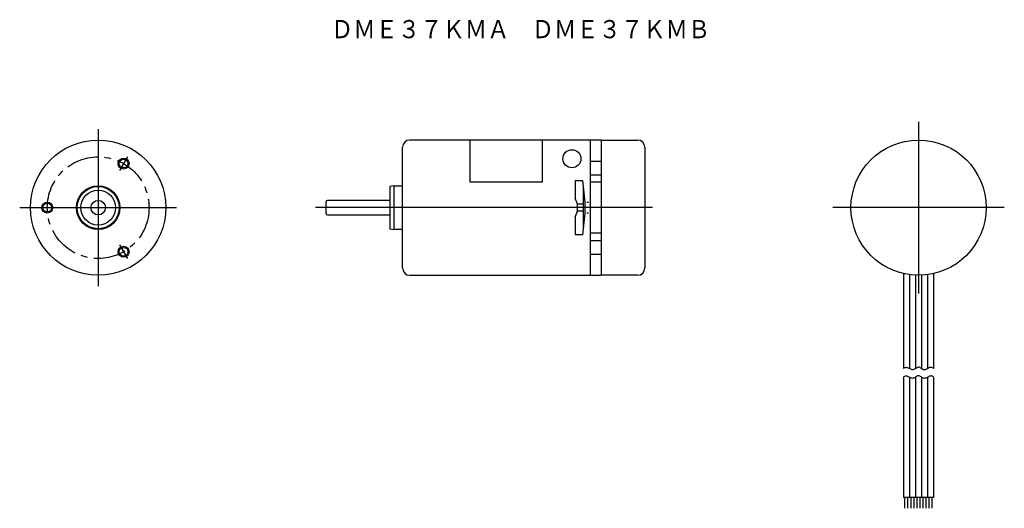
# Model space of a CAD drawing. Extents: x -145 to 125, y -85 to 50.
import ezdxf
from ezdxf.enums import TextEntityAlignment as Align

# ---------------------------------------------------------------- set-up
doc = ezdxf.new("R2010")
doc.units = 0
doc.linetypes.add('CENTER', pattern=[14.262633, 8.914146, -1.782829, 1.782829, -1.782829])
doc.layers.add('1', color=7, linetype='CONTINUOUS')

msp = doc.modelspace()

# ---------------------------------------------------------------- linework, layer by layer
at = {"layer": '1', "color": 1}
for p, q in [((-123.89, 19.6), (-123.89, -23.6)), ((101.9, 21.6), (101.9, -25.6)), ((-115.82, 11.97), (-117.98, 8.24)), ((-117.49, 9.09), (-117.64, 8.83)), ((-145.49, -2), (-102.29, -2)), ((28.63, -2), (-64.12, -2)), ((125.5, -2), (78.3, -2)), ((-117.98, -12.24), (-115.82, -15.97)), ((-117.49, -13.09), (-117.64, -12.83))]:
    msp.add_line(p, q, dxfattribs=at)
at = {"layer": '1', "color": 3}
for p, q in [((14.58, 16.6), (-38.12, 16.6)), ((11.58, -20.6), (11.58, 16.6)), ((14.58, 16.6), (24.58, 16.6)), ((14.58, 16.6), (14.58, -20.6)), ((14.58, 16.6), (14.58, -20.6)), ((-40.12, -18.6), (-40.12, 14.6)), ((26.58, 14.6), (26.58, -18.6)), ((11.58, 10.79), (14.58, 10.79)), ((7.38, 5.5), (7.38, 0.5)), ((7.38, 5.5), (9.38, 5.5)), ((9.38, 5.5), (9.58, 3.79)), ((11.58, 7), (14.58, 7)), ((-42.52, 4), (-43.62, 3.8)), ((-43.62, 3.8), (-43.62, -7.8)), ((-42.52, 4), (-42.52, -8)), ((-42.52, 4), (-40.12, 4)), ((9.58, 3.79), (10.08, -0.5)), ((9.58, 3.79), (9.58, -7.79)), ((14.58, 5), (11.58, 5)), ((-43.62, 0), (-60.82, 0)), ((-61.12, -3.7), (-61.12, -0.3)), ((9.58, -1), (7.97, -1)), ((10.08, -0.5), (10.08, -3.5)), ((10.58, -0.5), (11.08, -0.5)), ((-60.82, -4), (-43.62, -4)), ((7.38, -4.5), (7.38, -9.5)), ((9.58, -3), (7.97, -3)), ((10.08, -3.5), (9.58, -7.79)), ((11.08, -3.5), (10.58, -3.5)), ((-43.62, -7.8), (-42.52, -8)), ((-40.12, -8), (-42.52, -8)), ((9.58, -7.79), (9.38, -9.5)), ((9.38, -9.5), (7.38, -9.5)), ((14.58, -9), (11.58, -9)), ((11.58, -11), (14.58, -11)), ((11.58, -14.79), (14.58, -14.79)), ((-38.12, -20.6), (14.58, -20.6)), ((24.58, -20.6), (14.58, -20.6)), ((97.75, -20.13), (97.75, -46.25)), ((99.41, -20.43), (99.41, -46.25)), ((101.07, -20.58), (101.07, -46.25)), ((102.73, -20.58), (102.73, -46.25)), ((104.39, -20.43), (104.39, -46.25)), ((106.05, -20.13), (106.05, -46.25)), ((97.75, -48.6), (97.75, -81.72)), ((99.41, -48.6), (99.41, -81.72)), ((101.07, -48.6), (101.07, -81.72)), ((102.73, -48.6), (102.73, -81.72)), ((104.39, -48.6), (104.39, -81.72)), ((106.05, -48.6), (106.05, -81.72)), ((98.16, -81.72), (97.75, -81.72)), ((98.99, -81.72), (98.16, -81.72)), ((98.16, -84.72), (98.16, -81.72)), ((98.99, -84.72), (98.99, -81.72)), ((106.05, -81.72), (98.99, -81.72)), ((99.82, -84.72), (99.82, -81.72)), ((100.65, -84.72), (100.65, -81.72)), ((101.48, -84.72), (101.48, -81.72)), ((102.31, -84.72), (102.31, -81.72)), ((103.14, -84.72), (103.14, -81.72)), ((103.97, -84.72), (103.97, -81.72)), ((104.8, -84.72), (104.8, -81.72)), ((105.63, -84.72), (105.63, -81.72))]:
    msp.add_line(p, q, dxfattribs=at)
at = {"layer": '1', "color": 2}
for p, q in [((-21.57, 16.6), (-21.57, 5.08)), ((-1.57, 5.08), (-1.57, 16.6)), ((-21.57, 5.08), (-1.57, 5.08))]:
    msp.add_line(p, q, dxfattribs=at)
at = {"layer": '1', "color": 1}
for points in [[(97.75, -46.25, -0.103663), (98.13, -45.99, -0.1119), (98.51, -45.93, -0.072947), (98.87, -46, -0.030205), (99.23, -46.16, 0.007195), (99.65, -46.37, 0.080903), (100.14, -46.52, 0.096894), (100.61, -46.47, 0.066957), (101.07, -46.25, 0.010212), (101.39, -46.03, -0.064033), (101.69, -45.86, -0.152091), (102.02, -45.84, -0.073026), (102.37, -46.01, -0.006903), (102.73, -46.25, 0.058554), (103.15, -46.49, 0.120739), (103.57, -46.55, 0.069304), (103.99, -46.45, 0.035533), (104.39, -46.25, 0.000875), (104.71, -46.07, -0.042552), (105.02, -45.92, -0.093427), (105.33, -45.87, -0.107883), (105.67, -45.96, -0.072955), (106.05, -46.25)], [(97.75, -48.6, -0.103663), (98.13, -48.34, -0.1119), (98.51, -48.27, -0.072947), (98.87, -48.35, -0.030205), (99.23, -48.51, 0.007195), (99.65, -48.72, 0.080903), (100.14, -48.87, 0.096894), (100.61, -48.82, 0.066957), (101.07, -48.6, 0.010212), (101.39, -48.38, -0.064033), (101.69, -48.21, -0.152091), (102.02, -48.19, -0.073026), (102.37, -48.36, -0.006903), (102.73, -48.6, 0.058554), (103.15, -48.83, 0.120739), (103.57, -48.9, 0.069304), (103.99, -48.8, 0.035533), (104.39, -48.6, 0.000875), (104.71, -48.42, -0.042552), (105.02, -48.27, -0.093427), (105.33, -48.22, -0.107883), (105.67, -48.31, -0.072955), (106.05, -48.6)]]:
    msp.add_lwpolyline(points, format="xyb", dxfattribs=at)
at = {"layer": '1', "color": 3}
for centre, radius in [((-123.89, -2), 18.6), ((101.9, -2), 18.6), ((-116.89, 10.12), 1.2), ((-123.89, -2), 6), ((-123.89, -2), 5.8), ((-123.89, -2), 4.8), ((-123.89, -2), 2), ((-137.89, -2), 1.2), ((-116.89, -14.12), 1.2)]:
    msp.add_circle(centre, radius, dxfattribs=at)
at = {"layer": '1', "color": 2}
msp.add_circle((6.49, 11.45), 2.5, dxfattribs=at)
at = {"layer": '1', "color": 1, "linetype": 'CENTER'}
msp.add_circle((-123.89, -2), 14, dxfattribs=at)
at = {"layer": '1', "color": 1}
for centre in [(-116.89, 10.12), (-137.89, -2), (-116.89, -14.12)]:
    msp.add_circle(centre, 1.5, dxfattribs=at)
at = {"layer": '1', "color": 3}
for centre, radius, start, end in [((-38.12, 14.6), 2, 90, 180), ((24.58, 14.6), 2, 0, 90), ((3.26, -2), 4.81, 328.7155, 31.2845), ((-60.82, -0.3), 0.3, 90, 180), ((-60.82, -3.7), 0.3, 180, 270), ((-38.12, -18.6), 2, 180, 270), ((24.58, -18.6), 2, 270, 0)]:
    msp.add_arc(centre, radius, start, end, dxfattribs=at)

# ---------------------------------------------------------------- texts
at = {"layer": '1', "color": 2, "width": 0.9}
msp.add_text('ＤＭＥ３７ＫＭＡ\u3000ＤＭＥ３７ＫＭＢ', height=5, dxfattribs=at).set_placement((-7.64, 47.11), align=Align.MIDDLE_CENTER)

doc.saveas('drawing.dxf')
